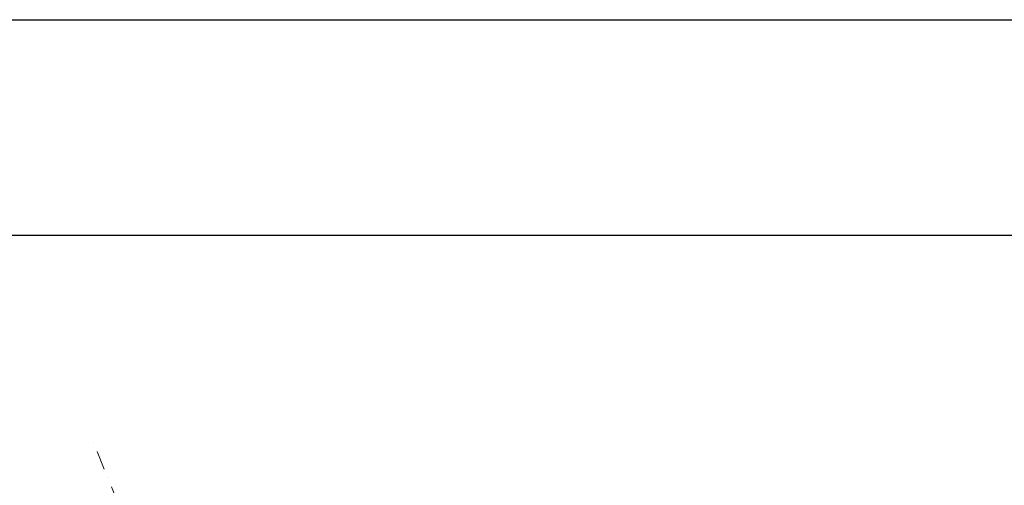
# Model space of a CAD drawing. Units: millimetres. Extents: x 321204 to 678350, y 251068 to 482005.
# Drawn here: x 368664 to 389295, y 472257 to 482005 of the extents above; entities that cross this region are included whole.
import ezdxf
from ezdxf.enums import TextEntityAlignment as Align

# ---------------------------------------------------------------- set-up
doc = ezdxf.new("R2010")
doc.units = ezdxf.units.MM
doc.header["$MEASUREMENT"] = 0
doc.linetypes.add('DASHDOT', pattern=[1, 0.5, -0.25, 0, -0.25])
for name, color, linetype, lineweight in [('2', 2, 'Continuous', 20), ('luoi cot', 8, 'DASHDOT', 9), ('Nét thấy', 7, 'Continuous', 30)]:
    doc.layers.add(name, color=color, linetype=linetype, lineweight=lineweight)
for name, color, linetype in [('8', 8, 'Continuous'), ('kich thuoc', 4, 'Continuous'), ('TEXT', 2, 'Continuous')]:
    doc.layers.add(name, color=color, linetype=linetype)
doc.styles.add('HELVECONDENSE', font='Vhelvcn.ttf')

# ---------------------------------------------------------------- blocks, each defined once
blk = doc.blocks.new('dau truc')
blk.add_circle((0, 0), 180)
at = {"layer": '8'}
for p, q in [((0, 127.2727272723569), (0, 345.45454545354)), ((-127.2727272723569, 0), (-345.45454545354, 0)), ((345.45454545354, 0), (127.2727272723569, 0)), ((0, -345.45454545354), (0, -127.2727272723569))]:
    blk.add_line(p, q, dxfattribs=at)
blk.add_circle((0, 0), 199.9999999994179, dxfattribs=at)
at = {"layer": 'TEXT', "style": 'HELVECONDENSE'}
blk.add_attdef('A', text='', height=232.7272727265954, dxfattribs=at).set_placement((0, 0), align=Align.MIDDLE)

msp = doc.modelspace()

# ---------------------------------------------------------------- linework, layer by layer
at = {"layer": 'kich thuoc', "color": 3}
msp.add_lwpolyline([(323902.99993557, 477493.4997451761), (408002.9999355696, 477493.4997451758), (408002.9999355698, 418093.4997451761), (323902.99993557, 418093.4997451758), (323902.99993557, 477493.4997451761)], close=True, dxfattribs=at)
at = {"layer": 'luoi cot', "ltscale": 800}
msp.add_line((386020.1255183678, 434020.8512908326), (370190.2240757629, 473201.2322422994), dxfattribs=at)
at = {"layer": 'Nét thấy'}
msp.add_lwpolyline([(321204, 482004.9999999999), (678349.5, 482004.9999999999), (678349.5, 251068.5), (321204, 251068.4999999999)], close=True, dxfattribs=at)

# ---------------------------------------------------------------- block references
at = {"layer": '2', "ltscale": 300}
ref = msp.add_blockref('dau truc', (368085.1855655157, 471887.0310449813), dxfattribs=dict(at, xscale=2.081250004504143, yscale=2.081250004455796, zscale=2.08125, rotation=11.99999999868366))
ref.add_attrib('A', 'M', dxfattribs={"layer": 'TEXT', "height": 450, "rotation": 11.99999999976086, "style": 'HELVECONDENSE'}).set_placement((368085.1855655157, 471887.0310449813), align=Align.MIDDLE)

doc.saveas('drawing.dxf')
